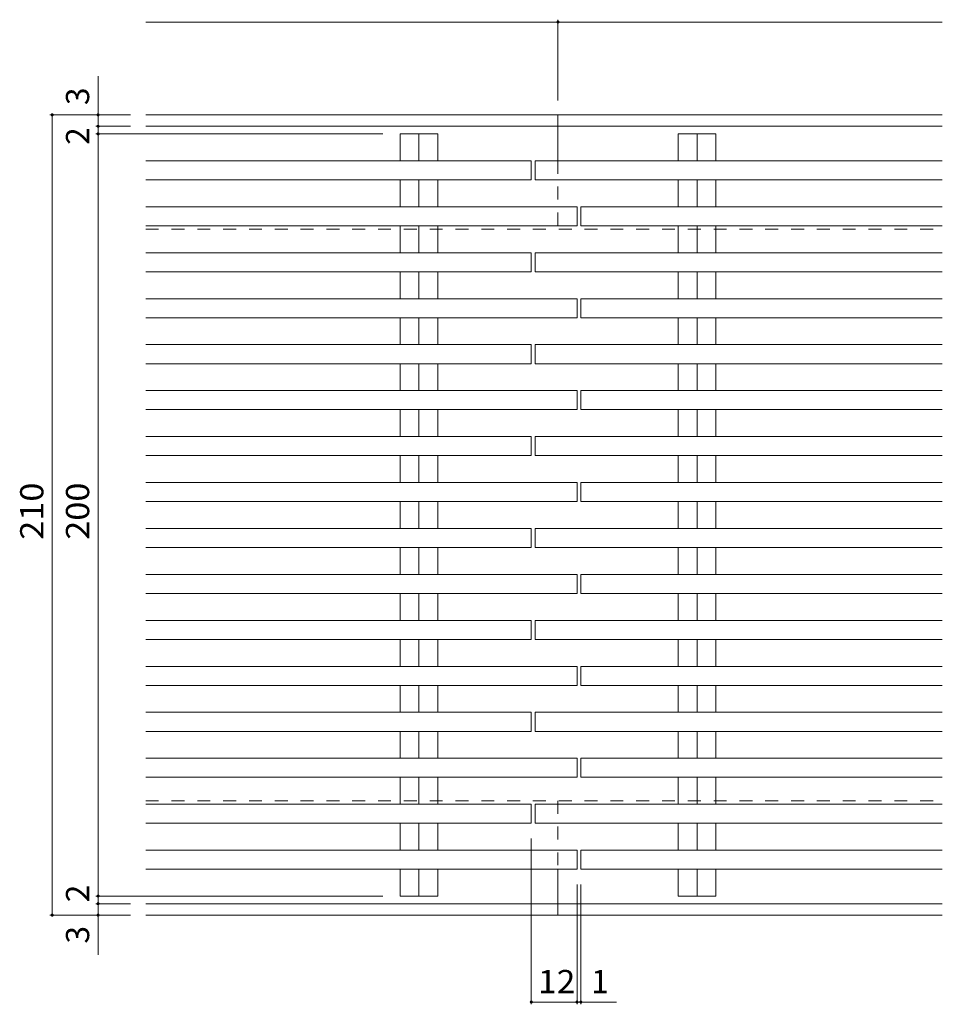
# Model space of a CAD drawing. Units: millimetres. Extents: x -2679 to 2487, y -1962 to 1795.
# Drawn here: x -2533 to -1322, y -296 to 996 of the extents above; entities that cross this region are included whole.
import ezdxf

# ---------------------------------------------------------------- set-up
doc = ezdxf.new("R2010")
doc.units = ezdxf.units.MM
doc.header["$LTSCALE"] = 10
doc.linetypes.add('JWW_DASHED2', pattern=[3.386667, 1.693333, -1.693333])
for name, color, linetype in [('D-1_ピット', 7, 'Continuous'), ('D-2_蓋', 7, 'Continuous'), ('D-4_寸法', 7, 'Continuous')]:
    doc.layers.add(name, color=color, linetype=linetype)
doc.styles.add('ＭＳ ゴシック', font='txt', dxfattribs={"height": 1})

msp = doc.modelspace()

# ---------------------------------------------------------------- linework, layer by layer
at = {"layer": 'D-1_ピット', "color": 2, "linetype": 'Continuous', "lineweight": 9}
for p, q in [((-2367.2, 870.9), (-1322.2, 870.9)), ((-1826.4, 870.9), (-1826.4, 810.6)), ((-2367.2, 855.9), (-1322.2, 855.9)), ((-1826.4, -118.9), (-1826.4, -179.1)), ((-2367.2, -164.1), (-1322.2, -164.1)), ((-2367.2, -179.1), (-1322.2, -179.1))]:
    msp.add_line(p, q, dxfattribs=at)
at = {"layer": 'D-1_ピット', "color": 2, "linetype": 'JWW_DASHED2', "lineweight": 9}
for p, q in [((-1826.4, 810.6), (-1826.4, 720.9)), ((-2367.2, 720.9), (-1322.2, 720.9)), ((-2367.2, -29.1), (-1322.2, -29.1)), ((-1826.4, -29.1), (-1826.4, -118.9))]:
    msp.add_line(p, q, dxfattribs=at)
at = {"layer": 'D-2_蓋', "color": 3, "linetype": 'Continuous', "lineweight": 9}
for p, q in [((-2033.6, 845.9), (-1984.1, 845.9)), ((-2033.6, 810.6), (-2033.6, 845.9)), ((-2008.9, 845.9), (-2008.9, 810.6)), ((-1984.1, 810.6), (-1984.1, 845.9)), ((-1668.6, 845.9), (-1619.1, 845.9)), ((-1668.6, 810.6), (-1668.6, 845.9)), ((-1643.9, 845.9), (-1643.9, 810.6)), ((-1619.1, 810.6), (-1619.1, 845.9)), ((-2367.2, 810.6), (-1861.4, 810.6)), ((-1861.4, 810.6), (-1861.4, 785.6)), ((-1856.4, 810.6), (-1856.4, 785.6)), ((-1856.4, 810.6), (-1322.2, 810.6)), ((-2367.2, 785.6), (-1861.4, 785.6)), ((-2033.6, 750.3), (-2033.6, 785.6)), ((-2008.9, 785.6), (-2008.9, 750.3)), ((-1984.1, 750.3), (-1984.1, 785.6)), ((-1856.4, 785.6), (-1322.2, 785.6)), ((-1668.6, 750.3), (-1668.6, 785.6)), ((-1643.9, 785.6), (-1643.9, 750.3)), ((-1619.1, 750.3), (-1619.1, 785.6)), ((-2367.2, 750.3), (-1801.4, 750.3)), ((-1801.4, 750.3), (-1801.4, 725.3)), ((-1796.4, 750.3), (-1796.4, 725.3)), ((-1796.4, 750.3), (-1322.2, 750.3)), ((-2367.2, 725.3), (-1801.4, 725.3)), ((-2033.6, 690), (-2033.6, 725.3)), ((-2008.9, 725.3), (-2008.9, 690)), ((-1984.1, 690), (-1984.1, 725.3)), ((-1796.4, 725.3), (-1322.2, 725.3)), ((-1668.6, 690), (-1668.6, 725.3)), ((-1643.9, 725.3), (-1643.9, 690)), ((-1619.1, 690), (-1619.1, 725.3)), ((-2367.2, 690), (-1861.4, 690)), ((-1861.4, 690), (-1861.4, 665)), ((-1856.4, 690), (-1856.4, 665)), ((-1856.4, 690), (-1322.2, 690)), ((-2367.2, 665), (-1861.4, 665)), ((-2033.6, 629.7), (-2033.6, 665)), ((-2008.9, 665), (-2008.9, 629.7)), ((-1984.1, 629.7), (-1984.1, 665)), ((-1856.4, 665), (-1322.2, 665)), ((-1668.6, 629.7), (-1668.6, 665)), ((-1643.9, 665), (-1643.9, 629.7)), ((-1619.1, 629.7), (-1619.1, 665)), ((-2367.2, 629.7), (-1801.4, 629.7)), ((-1801.4, 629.7), (-1801.4, 604.7)), ((-1796.4, 629.7), (-1796.4, 604.7)), ((-1796.4, 629.7), (-1322.2, 629.7)), ((-2367.2, 604.7), (-1801.4, 604.7)), ((-2033.6, 569.4), (-2033.6, 604.7)), ((-2008.9, 604.7), (-2008.9, 569.4)), ((-1984.1, 569.4), (-1984.1, 604.7)), ((-1796.4, 604.7), (-1322.2, 604.7)), ((-1668.6, 569.4), (-1668.6, 604.7)), ((-1643.9, 604.7), (-1643.9, 569.4)), ((-1619.1, 569.4), (-1619.1, 604.7)), ((-2367.2, 569.4), (-1861.4, 569.4)), ((-1861.4, 569.4), (-1861.4, 544.4)), ((-1856.4, 569.4), (-1856.4, 544.4)), ((-1856.4, 569.4), (-1322.2, 569.4)), ((-2367.2, 544.4), (-1861.4, 544.4)), ((-2033.6, 509.1), (-2033.6, 544.4)), ((-2008.9, 544.4), (-2008.9, 509.1)), ((-1984.1, 509.1), (-1984.1, 544.4)), ((-1856.4, 544.4), (-1322.2, 544.4)), ((-1668.6, 509.1), (-1668.6, 544.4)), ((-1643.9, 544.4), (-1643.9, 509.1)), ((-1619.1, 509.1), (-1619.1, 544.4)), ((-2367.2, 509.1), (-1801.4, 509.1)), ((-1801.4, 509.1), (-1801.4, 484.1)), ((-1796.4, 509.1), (-1796.4, 484.1)), ((-1796.4, 509.1), (-1322.2, 509.1)), ((-2367.2, 484.1), (-1801.4, 484.1)), ((-2033.6, 448.8), (-2033.6, 484.1)), ((-2008.9, 484.1), (-2008.9, 448.8)), ((-1984.1, 448.8), (-1984.1, 484.1)), ((-1796.4, 484.1), (-1322.2, 484.1)), ((-1668.6, 448.8), (-1668.6, 484.1)), ((-1643.9, 484.1), (-1643.9, 448.8)), ((-1619.1, 448.8), (-1619.1, 484.1)), ((-2367.2, 448.8), (-1861.4, 448.8)), ((-1861.4, 448.8), (-1861.4, 423.8)), ((-1856.4, 448.8), (-1856.4, 423.8)), ((-1856.4, 448.8), (-1322.2, 448.8)), ((-2367.2, 423.8), (-1861.4, 423.8)), ((-2033.6, 388.5), (-2033.6, 423.8)), ((-2008.9, 423.8), (-2008.9, 388.5)), ((-1984.1, 388.5), (-1984.1, 423.8)), ((-1856.4, 423.8), (-1322.2, 423.8)), ((-1668.6, 388.5), (-1668.6, 423.8)), ((-1643.9, 423.8), (-1643.9, 388.5)), ((-1619.1, 388.5), (-1619.1, 423.8)), ((-2367.2, 388.5), (-1801.4, 388.5)), ((-1801.4, 388.5), (-1801.4, 363.5)), ((-1796.4, 388.5), (-1796.4, 363.5)), ((-1796.4, 388.5), (-1322.2, 388.5)), ((-2367.2, 363.5), (-1801.4, 363.5)), ((-2033.6, 328.2), (-2033.6, 363.5)), ((-2008.9, 363.5), (-2008.9, 328.2)), ((-1984.1, 328.2), (-1984.1, 363.5)), ((-1796.4, 363.5), (-1322.2, 363.5)), ((-1668.6, 328.2), (-1668.6, 363.5)), ((-1643.9, 363.5), (-1643.9, 328.2)), ((-1619.1, 328.2), (-1619.1, 363.5)), ((-2367.2, 328.2), (-1861.4, 328.2)), ((-1861.4, 328.2), (-1861.4, 303.2)), ((-1856.4, 328.2), (-1856.4, 303.2)), ((-1856.4, 328.2), (-1322.2, 328.2)), ((-2367.2, 303.2), (-1861.4, 303.2)), ((-2033.6, 267.9), (-2033.6, 303.2)), ((-2008.9, 303.2), (-2008.9, 267.9)), ((-1984.1, 267.9), (-1984.1, 303.2)), ((-1856.4, 303.2), (-1322.2, 303.2)), ((-1668.6, 267.9), (-1668.6, 303.2)), ((-1643.9, 303.2), (-1643.9, 267.9)), ((-1619.1, 267.9), (-1619.1, 303.2)), ((-2367.2, 267.9), (-1801.4, 267.9)), ((-1801.4, 267.9), (-1801.4, 242.9)), ((-1796.4, 267.9), (-1796.4, 242.9)), ((-1796.4, 267.9), (-1322.2, 267.9)), ((-2367.2, 242.9), (-1801.4, 242.9)), ((-2033.6, 207.6), (-2033.6, 242.9)), ((-2008.9, 242.9), (-2008.9, 207.6)), ((-1984.1, 207.6), (-1984.1, 242.9)), ((-1796.4, 242.9), (-1322.2, 242.9)), ((-1668.6, 207.6), (-1668.6, 242.9)), ((-1643.9, 242.9), (-1643.9, 207.6)), ((-1619.1, 207.6), (-1619.1, 242.9)), ((-2367.2, 207.6), (-1861.4, 207.6)), ((-1861.4, 207.6), (-1861.4, 182.6)), ((-1856.4, 207.6), (-1856.4, 182.6)), ((-1856.4, 207.6), (-1322.2, 207.6)), ((-2367.2, 182.6), (-1861.4, 182.6)), ((-2033.6, 147.3), (-2033.6, 182.6)), ((-2008.9, 182.6), (-2008.9, 147.3)), ((-1984.1, 147.3), (-1984.1, 182.6)), ((-1856.4, 182.6), (-1322.2, 182.6)), ((-1668.6, 147.3), (-1668.6, 182.6)), ((-1643.9, 182.6), (-1643.9, 147.3)), ((-1619.1, 147.3), (-1619.1, 182.6)), ((-2367.2, 147.3), (-1801.4, 147.3)), ((-1801.4, 147.3), (-1801.4, 122.3)), ((-1796.4, 147.3), (-1796.4, 122.3)), ((-1796.4, 147.3), (-1322.2, 147.3)), ((-2367.2, 122.3), (-1801.4, 122.3)), ((-2033.6, 87), (-2033.6, 122.3)), ((-2008.9, 122.3), (-2008.9, 87)), ((-1984.1, 87), (-1984.1, 122.3)), ((-1796.4, 122.3), (-1322.2, 122.3)), ((-1668.6, 87), (-1668.6, 122.3)), ((-1643.9, 122.3), (-1643.9, 87)), ((-1619.1, 87), (-1619.1, 122.3)), ((-2367.2, 87), (-1861.4, 87)), ((-1861.4, 87), (-1861.4, 62)), ((-1856.4, 87), (-1322.2, 87)), ((-1856.4, 87), (-1856.4, 62)), ((-2367.2, 62), (-1861.4, 62)), ((-2033.6, 26.7), (-2033.6, 62)), ((-2008.9, 62), (-2008.9, 26.7)), ((-1984.1, 26.7), (-1984.1, 62)), ((-1856.4, 62), (-1322.2, 62)), ((-1668.6, 26.7), (-1668.6, 62)), ((-1643.9, 62), (-1643.9, 26.7)), ((-1619.1, 26.7), (-1619.1, 62)), ((-2367.2, 26.7), (-1801.4, 26.7)), ((-1801.4, 26.7), (-1801.4, 1.7)), ((-1796.4, 26.7), (-1322.2, 26.7)), ((-1796.4, 26.7), (-1796.4, 1.7)), ((-2367.2, 1.7), (-1801.4, 1.7)), ((-2033.6, -33.6), (-2033.6, 1.7)), ((-2008.9, 1.7), (-2008.9, -33.6)), ((-1984.1, -33.6), (-1984.1, 1.7)), ((-1796.4, 1.7), (-1322.2, 1.7)), ((-1668.6, -33.6), (-1668.6, 1.7)), ((-1643.9, 1.7), (-1643.9, -33.6)), ((-1619.1, -33.6), (-1619.1, 1.7)), ((-2367.2, -33.6), (-1861.4, -33.6)), ((-1861.4, -33.6), (-1861.4, -58.6)), ((-1856.4, -33.6), (-1322.2, -33.6)), ((-1856.4, -33.6), (-1856.4, -58.6)), ((-2367.2, -58.6), (-1861.4, -58.6)), ((-2033.6, -93.9), (-2033.6, -58.6)), ((-2008.9, -58.6), (-2008.9, -93.9)), ((-1984.1, -93.9), (-1984.1, -58.6)), ((-1856.4, -58.6), (-1322.2, -58.6)), ((-1668.6, -93.9), (-1668.6, -58.6)), ((-1643.9, -58.6), (-1643.9, -93.9)), ((-1619.1, -93.9), (-1619.1, -58.6)), ((-2367.2, -93.9), (-1801.4, -93.9)), ((-1801.4, -93.9), (-1801.4, -118.9)), ((-1796.4, -93.9), (-1322.2, -93.9)), ((-1796.4, -93.9), (-1796.4, -118.9)), ((-2367.2, -118.9), (-1801.4, -118.9)), ((-2033.6, -154.1), (-2033.6, -118.9)), ((-2008.9, -118.9), (-2008.9, -154.1)), ((-1984.1, -154.1), (-1984.1, -118.9)), ((-1796.4, -118.9), (-1322.2, -118.9)), ((-1668.6, -154.1), (-1668.6, -118.9)), ((-1643.9, -118.9), (-1643.9, -154.1)), ((-1619.1, -154.1), (-1619.1, -118.9)), ((-2033.6, -154.1), (-1984.1, -154.1)), ((-1668.6, -154.1), (-1619.1, -154.1))]:
    msp.add_line(p, q, dxfattribs=at)
at = {"layer": 'D-4_寸法', "color": 7, "linetype": 'Continuous', "lineweight": 9}
for p, q in [((-1826.4, 995.7), (-1826.4, 889.8)), ((-2367.2, 992.7), (-1826.4, 992.7)), ((-1826.4, 992.7), (-1322.2, 992.7)), ((-2429.7, 870.9), (-2429.7, 921.6)), ((-2492.9, 870.9), (-2387.2, 870.9)), ((-2489.9, 870.9), (-2489.9, -179.1)), ((-2429.7, 870.9), (-2429.7, 855.9)), ((-2432.7, 855.9), (-2387.2, 855.9)), ((-2429.7, 855.9), (-2429.7, 845.9)), ((-2432.7, 845.9), (-2056.1, 845.9)), ((-2429.7, 845.9), (-2429.7, -154.1)), ((-1861.4, -296.1), (-1861.4, -78.6)), ((-1801.4, -296.1), (-1801.4, -138.9)), ((-1796.4, -296.1), (-1796.4, -138.9)), ((-2432.7, -154.1), (-2056.1, -154.1)), ((-2429.7, -154.1), (-2429.7, -164.1)), ((-2432.7, -164.1), (-2387.2, -164.1)), ((-2429.7, -164.1), (-2429.7, -179.1)), ((-2492.9, -179.1), (-2387.2, -179.1)), ((-2429.7, -179.1), (-2429.7, -231.2)), ((-1861.4, -293.1), (-1801.4, -293.1)), ((-1801.4, -293.1), (-1796.4, -293.1)), ((-1796.4, -293.1), (-1749.6, -293.1))]:
    msp.add_line(p, q, dxfattribs=at)
at = {"layer": 'D-4_寸法', "color": 7, "linetype": 'Continuous', "lineweight": 9, "const_width": 2}
for points in [[(-1825.4, 992.7, 0.414214), (-1826.4, 993.7, 0.414214), (-1827.4, 992.7, 0.414214), (-1826.4, 991.7, 0.414214)], [(-2488.9, 870.9, 0.414214), (-2489.9, 871.9, 0.414214), (-2490.9, 870.9, 0.414214), (-2489.9, 869.9, 0.414214)], [(-2428.7, 870.9, 0.414214), (-2429.7, 871.9, 0.414214), (-2430.7, 870.9, 0.414214), (-2429.7, 869.9, 0.414214)], [(-2428.7, 855.9, 0.414214), (-2429.7, 856.9, 0.414214), (-2430.7, 855.9, 0.414214), (-2429.7, 854.9, 0.414214)], [(-2428.7, 845.9, 0.414214), (-2429.7, 846.9, 0.414214), (-2430.7, 845.9, 0.414214), (-2429.7, 844.9, 0.414214)], [(-2428.7, -154.1, 0.414214), (-2429.7, -153.1, 0.414214), (-2430.7, -154.1, 0.414214), (-2429.7, -155.1, 0.414214)], [(-2428.7, -164.1, 0.414214), (-2429.7, -163.1, 0.414214), (-2430.7, -164.1, 0.414214), (-2429.7, -165.1, 0.414214)], [(-2488.9, -179.1, 0.414214), (-2489.9, -178.1, 0.414214), (-2490.9, -179.1, 0.414214), (-2489.9, -180.1, 0.414214)], [(-2428.7, -179.1, 0.414214), (-2429.7, -178.1, 0.414214), (-2430.7, -179.1, 0.414214), (-2429.7, -180.1, 0.414214)], [(-1860.4, -293.1, 0.414214), (-1861.4, -292.1, 0.414214), (-1862.4, -293.1, 0.414214), (-1861.4, -294.1, 0.414214)], [(-1800.4, -293.1, 0.414214), (-1801.4, -292.1, 0.414214), (-1802.4, -293.1, 0.414214), (-1801.4, -294.1, 0.414214)], [(-1795.4, -293.1, 0.414214), (-1796.4, -292.1, 0.414214), (-1797.4, -293.1, 0.414214), (-1796.4, -294.1, 0.414214)]]:
    msp.add_lwpolyline(points, format="xyb", close=True, dxfattribs=at)

# ---------------------------------------------------------------- texts
at = {"layer": 'D-4_寸法', "color": 2, "linetype": 'Continuous', "lineweight": 211, "style": 'ＭＳ ゴシック'}
for s, p in [('3', (-2441.4, 883.7)), ('2', (-2441.4, 831.5)), ('2', (-2441.4, -162.2)), ('3', (-2441.4, -216.4))]:
    msp.add_text(s, height=30.5, rotation=90, dxfattribs=at).set_placement(p)
at = {"layer": 'D-4_寸法', "color": 2, "linetype": 'Continuous', "lineweight": 211, "style": 'ＭＳ ゴシック', "width": 1.083333}
for s, p in [('210', (-2501.5, 313.4)), ('200', (-2441.4, 313.4))]:
    msp.add_text(s, height=30.48, rotation=90, dxfattribs=at).set_placement(p)
at = {"layer": 'D-4_寸法', "color": 2, "linetype": 'Continuous', "lineweight": 211, "style": 'ＭＳ ゴシック', "width": 1.0625}
msp.add_text('12', height=30.48, dxfattribs=at).set_placement((-1852.6, -281.5))
at = {"layer": 'D-4_寸法', "color": 2, "linetype": 'Continuous', "lineweight": 211, "style": 'ＭＳ ゴシック'}
msp.add_text('1', height=30.5, dxfattribs=at).set_placement((-1783, -281.5))

doc.saveas('drawing.dxf')
